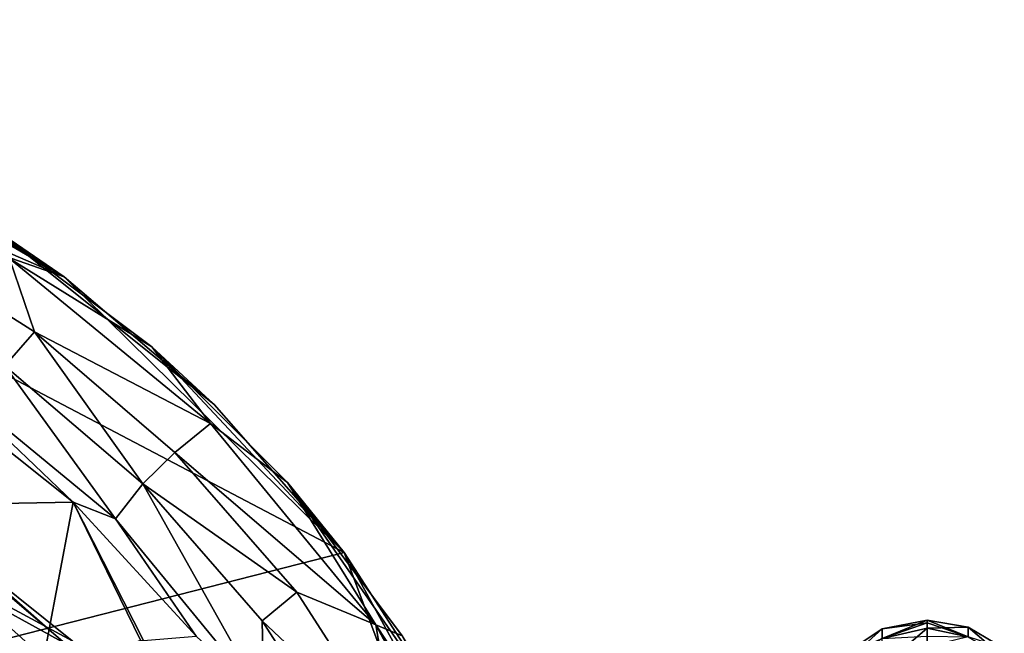
# Model space of a CAD drawing. Units: inches. Extents: x -1.32 to 1.31, y -2.88 to 2.88.
# Drawn here: x 0.43 to 1.25, y 2.37 to 2.88 of the extents above; entities that cross this region are included whole.
import ezdxf

# ---------------------------------------------------------------- set-up
doc = ezdxf.new("R2010")
doc.units = ezdxf.units.IN
doc.layers.get('0').update_dxf_attribs({"true_color": 0xc2ced6})

msp = doc.modelspace()

# ---------------------------------------------------------------- linework, layer by layer
for points in [[(-1.30402, 1.92206), (-0.14523, 2.87897), (0.70141, 2.43413), (-1.30402, 1.92206)], [(0.4675, 2.66428), (-0.14523, 2.87897), (0.01817, 2.85978), (0.4675, 2.66428)], [(0.70141, 2.43413), (-0.14523, 2.87897), (0.4675, 2.66428), (0.70141, 2.43413)], [(0.01817, 2.85978), (0.32786, 2.75127), (0.4675, 2.66428), (0.01817, 2.85978)], [(0.27208, 2.77863), (0.41259, 2.70191), (0.4675, 2.66428), (0.27208, 2.77863)], [(0.4675, 2.66428), (0.32786, 2.75127), (0.27208, 2.77863), (0.4675, 2.66428)], [(0.31212, 2.70129), (0.44275, 2.61852), (0.42187, 2.67974), (0.31212, 2.70129)], [(0.41792, 2.59017), (0.44275, 2.61852), (0.31212, 2.70129), (0.41792, 2.59017)], [(0.54075, 2.60597), (0.41259, 2.70191), (0.42187, 2.67974), (0.54075, 2.60597)], [(0.41259, 2.70191), (0.54075, 2.60597), (0.59291, 2.5578), (0.41259, 2.70191)], [(0.59291, 2.5578), (0.4675, 2.66428), (0.41259, 2.70191), (0.59291, 2.5578)], [(0.42187, 2.67974), (0.58986, 2.54188), (0.54075, 2.60597), (0.42187, 2.67974)], [(0.58986, 2.54188), (0.42187, 2.67974), (0.44275, 2.61852), (0.58986, 2.54188)], [(0.59291, 2.5578), (0.70141, 2.43413), (0.4675, 2.66428), (0.59291, 2.5578)], [(0.44275, 2.61852), (0.41792, 2.59017), (0.5332, 2.49157), (0.44275, 2.61852)], [(0.44275, 2.61852), (0.56008, 2.5178), (0.58986, 2.54188), (0.44275, 2.61852)], [(0.5332, 2.49157), (0.56008, 2.5178), (0.44275, 2.61852), (0.5332, 2.49157)], [(0.58986, 2.54188), (0.65395, 2.49277), (0.54075, 2.60597), (0.58986, 2.54188)], [(0.54075, 2.60597), (0.65395, 2.49277), (0.70141, 2.43413), (0.54075, 2.60597)], [(0.70141, 2.43413), (0.59291, 2.5578), (0.54075, 2.60597), (0.70141, 2.43413)], [(0.41792, 2.59017), (0.35949, 2.58639), (0.51047, 2.46249), (0.41792, 2.59017)], [(0.51047, 2.46249), (0.5332, 2.49157), (0.41792, 2.59017), (0.51047, 2.46249)], [(0.06127, 2.58364), (0.38249, 2.43408), (0.47414, 2.36059), (0.06127, 2.58364)], [(0.47414, 2.36059), (0.64314, 2.15013), (0.06127, 2.58364), (0.47414, 2.36059)], [(0.35949, 2.58639), (0.35646, 2.57068), (0.47513, 2.47613), (0.35949, 2.58639)], [(0.47513, 2.47613), (0.51047, 2.46249), (0.35949, 2.58639), (0.47513, 2.47613)], [(0.47513, 2.47613), (0.35646, 2.57068), (0.27782, 2.47255), (0.47513, 2.47613)], [(0.72773, 2.37388), (0.58986, 2.54188), (0.56008, 2.5178), (0.72773, 2.37388)], [(0.58986, 2.54188), (0.72773, 2.37388), (0.65395, 2.49277), (0.58986, 2.54188)], [(0.66169, 2.40122), (0.56008, 2.5178), (0.5332, 2.49157), (0.66169, 2.40122)], [(0.56008, 2.5178), (0.66169, 2.40122), (0.72773, 2.37388), (0.56008, 2.5178)], [(0.5332, 2.49157), (0.51047, 2.46249), (0.63438, 2.31151), (0.5332, 2.49157)], [(0.63438, 2.31151), (0.6328, 2.37715), (0.5332, 2.49157), (0.63438, 2.31151)], [(0.5332, 2.49157), (0.6328, 2.37715), (0.66169, 2.40122), (0.5332, 2.49157)], [(0.72773, 2.37388), (0.74989, 2.36461), (0.65395, 2.49277), (0.72773, 2.37388)], [(0.65395, 2.49277), (0.74989, 2.36461), (0.79066, 2.29592), (0.65395, 2.49277)], [(0.79066, 2.29592), (0.70141, 2.43413), (0.65395, 2.49277), (0.79066, 2.29592)], [(0.27782, 2.47255), (0.44669, 2.32607), (0.47513, 2.47613), (0.27782, 2.47255)], [(0.53127, 2.361), (0.47513, 2.47613), (0.44669, 2.32607), (0.53127, 2.361)], [(0.51047, 2.46249), (0.47513, 2.47613), (0.57781, 2.36443), (0.51047, 2.46249)], [(0.53377, 2.36068), (0.47513, 2.47613), (0.53127, 2.361), (0.53377, 2.36068)], [(0.47513, 2.47613), (0.53377, 2.36068), (0.57781, 2.36443), (0.47513, 2.47613)], [(0.57781, 2.36443), (0.63438, 2.31151), (0.51047, 2.46249), (0.57781, 2.36443)], [(-1.30402, 1.92206), (0.70141, 2.43413), (0.92514, 1.83825), (-1.30402, 1.92206)], [(0.46829, 2.35834), (0.47414, 2.36059), (0.38249, 2.43408), (0.46829, 2.35834)], [(0.38249, 2.43408), (0.40891, 2.40883), (0.46829, 2.35834), (0.38249, 2.43408)], [(0.79066, 2.29592), (0.85719, 2.15031), (0.70141, 2.43413), (0.79066, 2.29592)], [(0.70141, 2.43413), (0.85719, 2.15031), (0.92514, 1.83825), (0.70141, 2.43413)], [(0.46829, 2.35834), (0.40891, 2.40883), (0.38829, 2.40225), (0.46829, 2.35834)], [(0.38829, 2.40225), (0.49905, 2.30224), (0.46829, 2.35834), (0.38829, 2.40225)], [(0.74543, 2.27122), (0.66169, 2.40122), (0.6328, 2.37715), (0.74543, 2.27122)], [(0.72773, 2.37388), (0.66169, 2.40122), (0.74543, 2.27122), (0.72773, 2.37388)], [(0.6328, 2.37715), (0.63438, 2.31151), (0.71457, 2.24937), (0.6328, 2.37715)], [(0.6328, 2.37715), (0.71457, 2.24937), (0.74543, 2.27122), (0.6328, 2.37715)], [(1.15039, 2.37057), (1.18806, 2.37552), (1.18806, 2.37778), (1.15039, 2.37057)], [(1.18806, 2.37778), (1.18806, 2.37102), (1.15039, 2.36258), (1.18806, 2.37778)], [(1.15039, 2.36258), (1.15039, 2.37057), (1.18806, 2.37778), (1.15039, 2.36258)], [(1.22242, 2.36385), (1.22242, 2.37187), (1.18806, 2.37778), (1.22242, 2.36385)], [(1.18806, 2.37778), (1.18806, 2.37552), (1.22242, 2.36385), (1.18806, 2.37778)], [(1.18806, 2.37102), (1.18806, 2.37778), (1.22242, 2.37187), (1.18806, 2.37102)], [(0.82662, 2.2241), (0.74989, 2.36461), (0.72773, 2.37388), (0.82662, 2.2241)], [(0.72773, 2.37388), (0.83017, 2.18222), (0.82662, 2.2241), (0.72773, 2.37388)], [(0.83017, 2.18222), (0.72773, 2.37388), (0.74543, 2.27122), (0.83017, 2.18222)], [(1.15039, 2.36258), (1.15039, 2.37057), (1.11846, 2.34923), (1.15039, 2.36258)], [(1.11846, 2.34166), (1.11846, 2.34923), (1.15039, 2.37057), (1.11846, 2.34166)], [(1.15039, 2.37057), (1.15039, 2.36258), (1.11846, 2.34166), (1.15039, 2.37057)], [(1.15039, 2.36258), (1.18806, 2.3643), (1.18806, 2.37552), (1.15039, 2.36258)], [(1.15039, 2.36258), (1.18806, 2.37552), (1.15039, 2.37057), (1.15039, 2.36258)], [(1.18806, 2.37102), (1.18806, 2.35539), (1.15039, 2.33892), (1.18806, 2.37102)], [(1.15039, 2.33892), (1.15039, 2.36258), (1.18806, 2.37102), (1.15039, 2.33892)], [(1.22242, 2.36385), (1.18806, 2.37552), (1.18806, 2.3643), (1.22242, 2.36385)], [(1.22242, 2.37187), (1.22242, 2.36385), (1.18806, 2.37102), (1.22242, 2.37187)], [(1.18806, 2.35539), (1.18806, 2.37102), (1.22242, 2.36385), (1.18806, 2.35539)], [(1.22242, 2.37187), (1.22242, 2.36385), (1.25247, 2.34639), (1.22242, 2.37187)], [(1.25247, 2.34639), (1.25247, 2.35406), (1.22242, 2.37187), (1.25247, 2.34639)], [(1.22242, 2.36385), (1.22242, 2.37187), (1.25247, 2.35406), (1.22242, 2.36385)]]:
    msp.add_lwpolyline(points)

doc.saveas('drawing.dxf')
